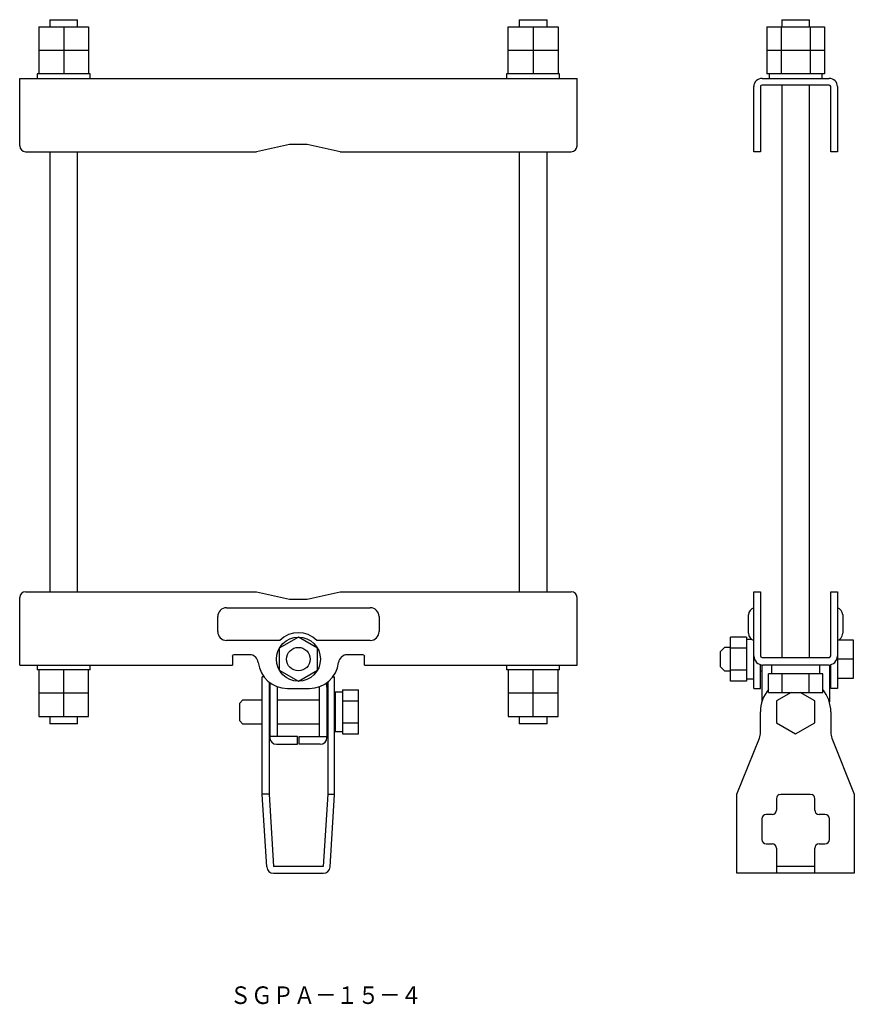
# Model space of a CAD drawing. Extents: x 0 to 944, y -78 to 297.
# Drawn here: x 659 to 944, y -78 to 258 of the extents above; entities that cross this region are included whole.
import ezdxf

# ---------------------------------------------------------------- set-up
doc = ezdxf.new("R2010")
doc.units = 0
doc.layers.add('1', color=7, linetype='CONTINUOUS')

msp = doc.modelspace()

# ---------------------------------------------------------------- linework, layer by layer
at = {"layer": '1', "color": 7, "linetype": 'CONTINUOUS'}
for p, q in [((665.53, 255.62), (682.53, 255.62)), ((665.53, 255.62), (665.53, 247.62)), ((669.28, 258.02), (669.28, 255.62)), ((669.28, 258.02), (678.78, 258.02)), ((674.03, 255.62), (674.03, 247.62)), ((678.78, 255.62), (678.78, 258.02)), ((682.53, 255.62), (682.53, 247.62)), ((825.53, 247.62), (825.53, 255.62)), ((825.53, 255.62), (842.53, 255.62)), ((829.28, 258.02), (829.28, 255.62)), ((829.28, 258.02), (838.78, 258.02)), ((834.03, 255.62), (834.03, 247.62)), ((838.78, 255.62), (838.78, 258.02)), ((842.53, 255.62), (842.53, 247.62)), ((913.72, 255.62), (933.35, 255.62)), ((913.72, 255.62), (913.72, 247.62)), ((918.63, 255.62), (918.63, 247.62)), ((918.78, 258.02), (928.28, 258.02)), ((918.78, 258.02), (918.78, 255.62)), ((928.28, 255.62), (928.28, 258.02)), ((928.44, 255.62), (928.44, 247.62)), ((933.35, 255.62), (933.35, 247.62)), ((665.53, 247.62), (665.53, 239.62)), ((665.53, 247.62), (682.53, 247.62)), ((674.03, 247.62), (674.03, 239.62)), ((682.53, 247.62), (682.53, 239.62)), ((825.53, 239.62), (825.53, 247.62)), ((825.53, 247.62), (842.53, 247.62)), ((834.03, 247.62), (834.03, 239.62)), ((842.53, 247.62), (842.53, 239.62)), ((913.72, 247.62), (913.72, 239.62)), ((913.72, 247.62), (933.35, 247.62)), ((918.63, 247.62), (918.63, 239.62)), ((928.44, 247.62), (928.44, 239.62)), ((933.35, 247.62), (933.35, 239.62)), ((665.03, 239.62), (665.03, 238.02)), ((683.03, 239.62), (665.03, 239.62)), ((683.03, 238.02), (683.03, 239.62)), ((825.03, 239.62), (825.03, 238.02)), ((843.03, 239.62), (825.03, 239.62)), ((843.03, 238.02), (843.03, 239.62)), ((933.35, 239.62), (913.72, 239.62)), ((914.53, 239.62), (914.53, 238.02)), ((932.53, 238.02), (932.53, 239.62)), ((659.03, 238.02), (849.03, 238.02)), ((659.03, 215.02), (659.03, 238.02)), ((849.03, 215.02), (849.03, 238.02)), ((909.28, 213.02), (909.28, 235.22)), ((911.58, 235.22), (911.58, 213.02)), ((912.08, 238.02), (934.98, 238.02)), ((934.98, 235.72), (912.08, 235.72)), ((918.78, 235.72), (918.78, 40.32)), ((928.28, 40.32), (928.28, 235.72)), ((935.48, 213.02), (935.48, 235.22)), ((937.78, 235.22), (937.78, 213.02)), ((751.03, 215.52), (739.76, 213.02)), ((757.03, 215.52), (751.03, 215.52)), ((768.31, 213.02), (757.03, 215.52)), ((661.03, 213.02), (739.76, 213.02)), ((669.28, 213.02), (669.28, 63.02)), ((678.78, 63.02), (678.78, 213.02)), ((768.31, 213.02), (847.03, 213.02)), ((829.28, 213.02), (829.28, 63.02)), ((838.78, 63.02), (838.78, 213.02)), ((911.58, 213.02), (909.28, 213.02)), ((937.78, 213.02), (935.48, 213.02)), ((659.03, 38.02), (659.03, 61.02)), ((661.03, 63.02), (739.76, 63.02)), ((739.76, 63.02), (751.03, 60.52)), ((751.03, 60.52), (757.03, 60.52)), ((757.03, 60.52), (768.31, 63.02)), ((768.31, 63.02), (847.03, 63.02)), ((849.03, 38.02), (849.03, 61.02)), ((909.28, 63.02), (911.58, 63.02)), ((909.28, 30.02), (909.28, 63.02)), ((911.58, 63.02), (911.58, 41.12)), ((935.48, 41.12), (935.48, 63.02)), ((935.48, 63.02), (937.78, 63.02)), ((937.78, 63.02), (937.78, 30.02)), ((729.53, 57.52), (778.53, 57.52)), ((726.53, 49.42), (726.53, 54.52)), ((781.53, 54.52), (781.53, 49.42)), ((907.48, 48.82), (907.48, 55.12)), ((939.58, 55.12), (939.58, 48.82)), ((754.03, 47.53), (747.53, 43.78)), ((760.53, 43.78), (754.03, 47.53)), ((901.28, 32.52), (901.28, 47.53)), ((906.78, 47.53), (901.28, 47.53)), ((906.78, 47.53), (906.78, 32.52)), ((747.7, 46.42), (729.53, 46.42)), ((747.53, 43.78), (747.53, 36.27)), ((778.53, 46.42), (760.36, 46.42)), ((760.53, 36.27), (760.53, 43.78)), ((899.28, 44.02), (897.78, 42.52)), ((901.28, 44.02), (899.28, 44.02)), ((906.78, 43.78), (901.28, 43.78)), ((908.63, 46.72), (906.78, 46.72)), ((943.28, 46.52), (937.78, 46.52)), ((943.28, 33.52), (943.28, 46.52)), ((731.53, 41.02), (731.54, 41.12)), ((731.53, 41.02), (731.53, 38.02)), ((737.37, 41.52), (732.03, 41.52)), ((776.03, 41.52), (770.7, 41.52)), ((776.52, 41.12), (776.53, 41.02)), ((776.53, 38.02), (776.53, 41.02)), ((897.78, 42.52), (897.78, 37.52)), ((912.08, 40.62), (934.98, 40.62)), ((659.03, 38.02), (731.53, 38.02)), ((665.03, 38.02), (665.03, 36.42)), ((683.03, 36.42), (683.03, 38.02)), ((776.53, 38.02), (849.03, 38.02)), ((825.03, 38.02), (825.03, 36.42)), ((843.03, 36.42), (843.03, 38.02)), ((897.78, 37.52), (899.28, 36.02)), ((911.58, 30.02), (911.58, 38.13)), ((912.03, 38.04), (912.03, 25.45)), ((934.68, 38.02), (912.38, 38.02)), ((915.28, 38.02), (915.28, 35.02)), ((931.78, 35.02), (931.78, 38.02)), ((935.03, 38.04), (935.03, 25.45)), ((935.48, 30.02), (935.48, 38.13)), ((943.28, 40.02), (937.78, 40.02)), ((683.03, 36.42), (665.03, 36.42)), ((665.53, 36.42), (665.53, 20.42)), ((674.03, 20.42), (674.03, 36.42)), ((682.53, 20.42), (682.53, 36.42)), ((741.73, -5.98), (741.73, 34.02)), ((742.28, 34.02), (741.73, 34.02)), ((747.53, 36.27), (754.03, 32.52)), ((754.03, 32.52), (760.53, 36.27)), ((765.78, 34.02), (766.33, 34.02)), ((766.33, -5.98), (766.33, 34.02)), ((843.03, 36.42), (825.03, 36.42)), ((825.53, 36.42), (825.53, 20.42)), ((834.03, 20.42), (834.03, 36.42)), ((842.53, 20.42), (842.53, 36.42)), ((899.28, 36.02), (901.28, 36.02)), ((906.78, 36.27), (901.28, 36.27)), ((911.58, 36.02), (912.03, 36.02)), ((914.29, 28.62), (914.29, 35.02)), ((932.77, 35.02), (914.29, 35.02)), ((918.91, 28.62), (918.91, 35.02)), ((928.15, 28.62), (928.15, 35.02)), ((932.77, 28.62), (932.77, 35.02)), ((935.03, 36.02), (935.48, 36.02)), ((744.03, 32.22), (744.03, -5.98)), ((744.28, 30.52), (744.28, 13.32)), ((746.88, 13.62), (746.88, 30.52)), ((761.18, 13.62), (761.18, 30.52)), ((763.78, 30.52), (763.78, 13.32)), ((764.03, 32.22), (764.03, -5.98)), ((906.78, 32.52), (901.28, 32.52)), ((906.78, 33.32), (909.28, 33.32)), ((937.78, 33.52), (943.28, 33.52)), ((682.53, 28.42), (665.53, 28.42)), ((750.28, 30.02), (757.78, 30.02)), ((769.08, 28.72), (766.58, 28.72)), ((766.58, 28.72), (766.58, 15.32)), ((769.08, 29.53), (769.08, 14.52)), ((769.08, 29.53), (774.58, 29.53)), ((774.58, 14.52), (774.58, 29.53)), ((842.53, 28.42), (825.53, 28.42)), ((909.28, 30.02), (911.58, 30.02)), ((914.29, 28.62), (932.77, 28.62)), ((921.96, 28.62), (917.03, 25.78)), ((930.03, 25.78), (925.1, 28.62)), ((937.78, 30.02), (935.48, 30.02)), ((735.03, 26.02), (734.03, 25.02)), ((734.03, 19.02), (734.03, 25.02)), ((741.73, 26.02), (735.03, 26.02)), ((761.18, 26.02), (746.88, 26.02)), ((769.08, 25.78), (774.58, 25.78)), ((917.03, 25.78), (917.03, 18.27)), ((930.03, 18.27), (930.03, 25.78)), ((665.53, 20.42), (682.53, 20.42)), ((669.28, 20.42), (669.28, 18.02)), ((678.78, 18.02), (678.78, 20.42)), ((825.53, 20.42), (842.53, 20.42)), ((829.28, 20.42), (829.28, 18.02)), ((838.78, 18.02), (838.78, 20.42)), ((911.53, 14.99), (911.53, 22.02)), ((935.53, 22.02), (935.53, 14.99)), ((678.78, 18.02), (669.28, 18.02)), ((734.03, 19.02), (735.03, 18.02)), ((735.03, 18.02), (741.73, 18.02)), ((746.88, 18.02), (761.18, 18.02)), ((769.08, 18.27), (774.58, 18.27)), ((838.78, 18.02), (829.28, 18.02)), ((917.03, 18.27), (923.53, 14.52)), ((923.53, 14.52), (930.03, 18.27)), ((753.78, 13.62), (744.28, 13.62)), ((753.78, 11.02), (753.78, 13.62)), ((754.28, 13.62), (763.78, 13.62)), ((754.28, 11.02), (754.28, 13.62)), ((766.58, 15.32), (769.08, 15.32)), ((769.08, 14.52), (774.58, 14.52)), ((746.58, 11.02), (753.78, 11.02)), ((761.48, 11.02), (754.28, 11.02)), ((903.53, -5.98), (911.17, 13.13)), ((935.89, 13.13), (943.53, -5.98)), ((744.03, -5.98), (741.73, -5.98)), ((743.24, -30.82), (741.74, -6.12)), ((744.03, -5.98), (745.53, -30.68)), ((764.03, -5.98), (762.53, -30.68)), ((764.03, -5.98), (766.33, -5.98)), ((764.83, -30.82), (766.33, -6.12)), ((903.53, -32.98), (903.53, -5.98)), ((917.9, -6.12), (918.53, -5.98)), ((918.53, -5.98), (928.53, -5.98)), ((928.53, -5.98), (929.16, -6.12)), ((943.53, -5.98), (943.53, -32.98)), ((917.03, -7.48), (917.03, -11.48)), ((930.03, -11.48), (930.03, -7.48)), ((915.53, -12.98), (913.53, -12.98)), ((933.53, -12.98), (931.53, -12.98)), ((912.03, -14.48), (912.03, -21.48)), ((935.03, -21.48), (935.03, -14.48)), ((913.53, -22.98), (915.53, -22.98)), ((931.53, -22.98), (933.53, -22.98)), ((917.03, -24.48), (917.03, -32.98)), ((930.03, -32.98), (930.03, -24.48)), ((762.53, -30.68), (745.53, -30.68)), ((745.53, -32.98), (762.53, -32.98)), ((943.53, -32.98), (903.53, -32.98)), ((930.03, -30.68), (917.03, -30.68))]:
    msp.add_line(p, q, dxfattribs=at)
for radius in [7.51, 4]:
    msp.add_circle((754.03, 40.02), radius, dxfattribs=at)
for centre, radius, start, end in [((912.08, 235.22), 2.8, 90, 180), ((912.08, 235.22), 0.5, 90, 180), ((934.98, 235.22), 2.8, 0, 90), ((934.98, 235.22), 0.5, 0, 90), ((661.03, 215.02), 2, 180, 270), ((847.03, 215.02), 2, 270, 0), ((661.03, 61.02), 2, 90, 180), ((847.03, 61.02), 2, 0, 90), ((729.53, 54.52), 3, 90, 180), ((778.53, 54.52), 3, 0, 90), ((909.98, 55.12), 2.5, 106.2602, 180), ((937.08, 55.12), 2.5, 0, 73.7398), ((729.53, 49.42), 3, 180, 270), ((754.03, 40.02), 9, 45.3254, 134.6746), ((778.53, 49.42), 3, 270, 0), ((909.98, 48.82), 2.5, 180, 253.7398), ((937.08, 48.82), 2.5, 286.2602, 0), ((732.03, 41.02), 0.5, 90, 168.463), ((737.37, 38.52), 3, 6.6258, 90), ((770.7, 38.52), 3, 90, 173.3742), ((776.03, 41.02), 0.5, 11.537, 90), ((912.38, 41.12), 3.1, 180, 270), ((912.08, 41.12), 0.5, 180, 270), ((934.68, 41.12), 3.1, 270, 0), ((934.98, 41.12), 0.5, 270, 0), ((750.28, 40.02), 10, 186.6258, 270), ((757.78, 40.02), 10, 270, 353.3742), ((754.28, 30.52), 10, 171.7674, 180), ((754.28, 30.52), 7.4, 179.1973, 180), ((753.78, 30.52), 7.4, 0, 0.8027), ((753.78, 30.52), 10, 0, 8.2326), ((923.53, 22.02), 12, 140.336, 180), ((923.53, 22.02), 12, 0, 39.664), ((906.53, 14.99), 5, 338.1986, 0), ((940.53, 14.99), 5, 180, 201.8014), ((746.58, 13.32), 2.3, 180, 270), ((761.48, 13.32), 2.3, 270, 0), ((744.03, -5.98), 2.3, 180, 183.4752), ((764.03, -5.98), 2.3, 356.5248, 0), ((918.53, -7.48), 1.5, 114.8987, 180), ((928.53, -7.48), 1.5, 0, 65.1013), ((913.53, -14.48), 1.5, 90, 180), ((915.53, -11.48), 1.5, 270, 0), ((931.53, -11.48), 1.5, 180, 270), ((933.53, -14.48), 1.5, 0, 90), ((913.53, -21.48), 1.5, 180, 270), ((915.53, -24.48), 1.5, 0, 90), ((931.53, -24.48), 1.5, 90, 180), ((933.53, -21.48), 1.5, 270, 0), ((745.53, -30.68), 2.3, 183.4752, 270), ((762.53, -30.68), 2.3, 270, 356.5248)]:
    msp.add_arc(centre, radius, start, end, dxfattribs=at)

# ---------------------------------------------------------------- texts
at = {"layer": '1', "color": 7, "linetype": 'CONTINUOUS', "width": 0.888341}
msp.add_text('ＳＧＰＡ－１５－４', height=6, dxfattribs=at).set_placement((730.67, -77.55))

doc.saveas('drawing.dxf')
